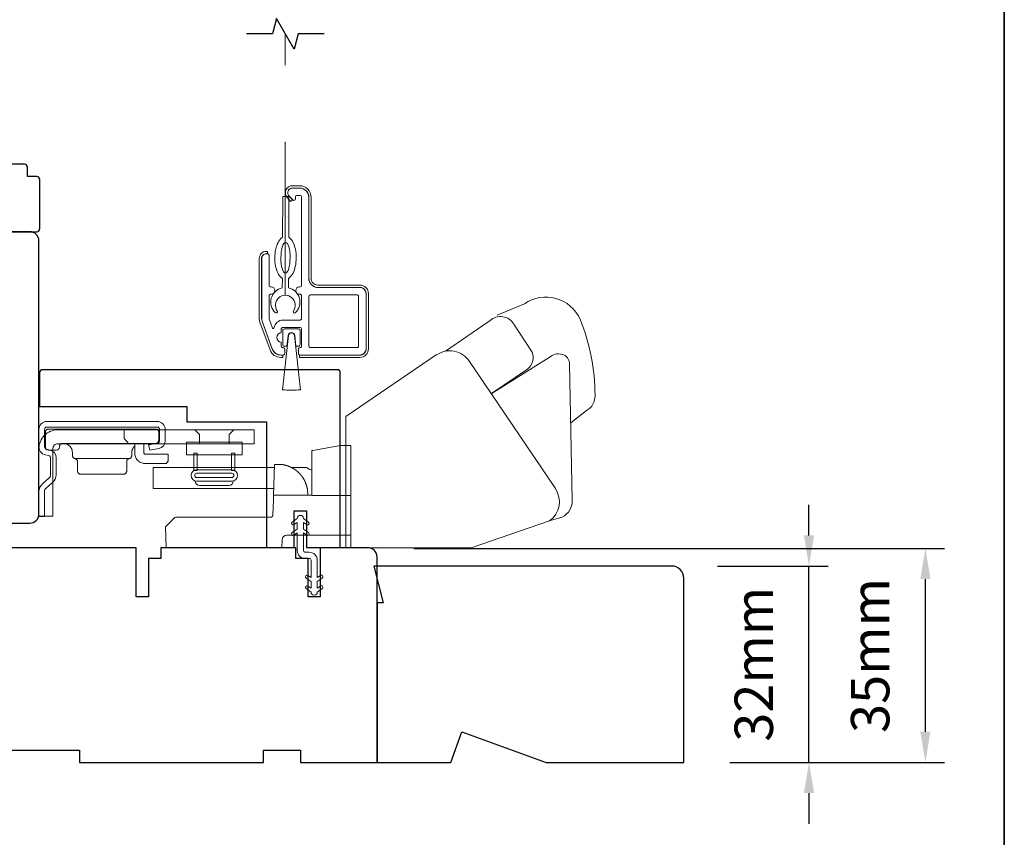
# Model space of a CAD drawing. Extents: x -223 to 5432, y 1416 to 3959.
# Drawn here: x 542 to 702, y 2589 to 2722 of the extents above; entities that cross this region are included whole.
import ezdxf

# ---------------------------------------------------------------- set-up
doc = ezdxf.new("R2010")
doc.units = 0
doc.header["$LTSCALE"] = 200
doc.header["$MEASUREMENT"] = 0
doc.header["$PDMODE"] = 3
doc.header["$PDSIZE"] = 25
doc.linetypes.add('HIDDEN2', pattern=[0.1875, 0.125, -0.0625])
doc.layers.get('DEFPOINTS').update_dxf_attribs({"color": 2, "linetype": 'CONTINUOUS'})
for name, color, linetype, lineweight in [('6', 6, 'CONTINUOUS', 5), ('8', 7, 'CONTINUOUS', 35), ('Aluminum', 132, 'CONTINUOUS', 15), ('Dimensions', 2, 'CONTINUOUS', 25), ('Nylon Clip', 6, 'CONTINUOUS', 15), ('Retractable Screen Hardware', 200, 'CONTINUOUS', 15), ('Roto Gear', 143, 'CONTINUOUS', 15), ('Screen', 40, 'HIDDEN2', 9), ('Veneer', 7, 'CONTINUOUS', 5), ('Weather-Strip', 6, 'CONTINUOUS', 9), ('Wood', 7, 'CONTINUOUS', 25)]:
    doc.layers.add(name, color=color, linetype=linetype, lineweight=lineweight)
doc.layers.add('7', color=7, linetype='CONTINUOUS')
doc.styles.add('style1', font='arial.ttf')
doc.dimstyles.new('LWFRAC$0', dxfattribs={"dimscale": 20, "dimtxt": 2.5, "dimasz": 2, "dimexe": 1.25, "dimexo": 3, "dimgap": 2, "dimtad": 1, "dimtoh": 1, "dimdec": 4, "dimlfac": 0.03937, "dimzin": 4, "dimdsep": 46, "dimlunit": 5, "dimtxsty": 'style1', "dimcen": 0, "dimadec": 0, "dimazin": 0, "dimtfac": 1, "dimtdec": 4, "dimtix": 1, "dimtmove": 0, "dimatfit": 3, "dimfxl": 0, "dimfrac": 2, "dimtzin": 0, "dimarcsym": 0})

# ---------------------------------------------------------------- blocks, each defined once
blk = doc.blocks.new('*D50')
at = {"layer": 'DEFPOINTS', "color": 0}
for p in [(598.41, 2635.84), (689.27, 2635.84), (649.91, 2600.97)]:
    blk.add_point(p, dxfattribs=at)
at = {"layer": 'Dimensions', "color": 0, "lineweight": -2}
for p, q in [((605.91, 2635.84), (692.4, 2635.84)), ((689.27, 2605.97), (689.27, 2630.84)), ((657.41, 2600.97), (692.4, 2600.97))]:
    blk.add_line(p, q, dxfattribs=at)
at = {"layer": 'Dimensions', "color": 0}
for points in [[(688.44, 2630.84), (690.1, 2630.84), (689.27, 2635.84)], [(688.44, 2605.97), (690.1, 2605.97), (689.27, 2600.97)]]:
    blk.add_solid(points, dxfattribs=at)
at = {"layer": 'Dimensions', "color": 0, "insert": (681.08, 2618.4), "char_height": 6.25, "attachment_point": 5, "rotation": 90, "style": 'style1'}
blk.add_mtext('35mm', dxfattribs=at)
blk = doc.blocks.new('*D69')
at = {"layer": 'DEFPOINTS', "color": 0}
for p in [(647.91, 2632.97), (670.3, 2632.97), (649.91, 2600.97)]:
    blk.add_point(p, dxfattribs=at)
at = {"layer": 'Dimensions', "color": 0, "lineweight": -2}
for p, q in [((670.3, 2637.97), (670.3, 2642.97)), ((655.41, 2632.97), (673.42, 2632.97)), ((670.3, 2600.97), (670.3, 2632.97)), ((657.41, 2600.97), (673.42, 2600.97)), ((670.3, 2595.97), (670.3, 2590.97))]:
    blk.add_line(p, q, dxfattribs=at)
at = {"layer": 'Dimensions', "color": 0}
for points in [[(669.47, 2637.97), (671.13, 2637.97), (670.3, 2632.97)], [(669.47, 2595.97), (671.13, 2595.97), (670.3, 2600.97)]]:
    blk.add_solid(points, dxfattribs=at)
at = {"layer": 'Dimensions', "color": 0, "insert": (662.11, 2616.97), "char_height": 6.25, "attachment_point": 5, "rotation": 90, "style": 'style1'}
blk.add_mtext('32mm', dxfattribs=at)

msp = doc.modelspace()

# ---------------------------------------------------------------- linework, layer by layer
at = {"layer": '6'}
msp.add_ellipse((584.99, 2683.22), major_axis=(-0.01, -2.5), ratio=0.3, dxfattribs=at)
at = {"layer": '7'}
msp.add_lwpolyline([(591.31, 2719.73), (587.07, 2719.73), (586.4, 2717.23), (583.52, 2722.23), (582.85, 2719.73), (578.61, 2719.73)], dxfattribs=at)
at = {"layer": '8', "linetype": 'Continuous'}
msp.add_lwpolyline([(36.39, 2934.96), (702.13, 2934.96), (702.13, 2501.05), (36.39, 2501.05)], close=True, dxfattribs=at)
at = {"layer": 'Aluminum'}
for points in [[(597.11, 2667.37, 0.414214), (598.11, 2668.37), (598.11, 2677.37, 0.414214), (597.11, 2678.37), (590.31, 2678.37, -0.414214), (588.81, 2679.87), (588.81, 2693.07, 0.414214), (587.31, 2694.57), (586.11, 2694.57, 0.655962), (585.56, 2693.31), (586.18, 2692.65, 0.680535), (586.61, 2692.82), (586.61, 2693.12, -0.414214), (586.86, 2693.37), (587.36, 2693.37, -0.414214), (587.61, 2693.12), (587.61, 2678.72, -0.414214), (587.36, 2678.47), (587.26, 2678.47, 1), (587.26, 2677.27), (587.36, 2677.27, -0.414214), (587.61, 2677.02), (587.61, 2673.32, -0.414214), (587.36, 2673.07), (584.61, 2673.07, 0.37079), (583.13, 2671.79, -0.855922), (582.89, 2671.75), (582.33, 2673.28, -0.087489), (582.31, 2673.37), (582.31, 2677.02, -0.414214), (582.56, 2677.27), (582.66, 2677.27, 1), (582.66, 2678.47), (582.56, 2678.47, -0.414214), (582.31, 2678.72), (582.31, 2683.62, 0.414214), (582.06, 2683.87), (581.86, 2683.87, 0.414214), (581.11, 2683.12), (581.11, 2673.38, 0.087489), (581.2, 2672.87), (582.84, 2668.36, 0.315299), (584.25, 2667.37), (584.61, 2667.37, 0.414214), (584.86, 2667.62), (584.86, 2668.32, 0.414214), (584.61, 2668.57), (584.56, 2668.57, -0.414214), (584.31, 2668.82), (584.31, 2669.47, -1), (584.31, 2670.97), (584.31, 2671.62, -0.414214), (584.56, 2671.87), (587.36, 2671.87, -0.414214), (587.61, 2671.62), (587.61, 2668.82, -0.414214), (587.36, 2668.57, 0.414214), (587.11, 2668.32), (587.11, 2667.62, 0.414214), (587.36, 2667.37)], [(588.81, 2676.92, -0.414214), (589.06, 2677.17), (596.66, 2677.17, -0.414214), (596.91, 2676.92), (596.91, 2668.82, -0.414214), (596.66, 2668.57), (589.06, 2668.57, -0.414214), (588.81, 2668.82)]]:
    msp.add_lwpolyline(points, format="xyb", close=True, dxfattribs=at)
at = {"layer": 'Nylon Clip'}
msp.add_lwpolyline([(588.64, 2629.71), (589.16, 2629.35), (589.16, 2630.46), (588.35, 2631.02, -1), (588.64, 2631.44), (589.16, 2631.08), (589.16, 2633.92, 0.414214), (588.86, 2634.22), (588.22, 2634.22, -0.414214), (586.91, 2635.53), (586.91, 2638.36), (586.39, 2638, -1), (586.1, 2638.42), (586.91, 2638.99), (586.91, 2640.09), (586.39, 2639.73, -1), (586.1, 2640.15), (586.91, 2640.72), (586.91, 2640.73, -1), (587.92, 2640.73), (587.92, 2640.72), (588.73, 2640.15, -1), (588.44, 2639.73), (587.92, 2640.09), (587.92, 2638.99), (588.73, 2638.42, -1), (588.44, 2638), (587.92, 2638.36), (587.92, 2635.53, 0.414214), (588.22, 2635.23), (588.86, 2635.23, -0.414214), (590.17, 2633.92), (590.17, 2631.08), (590.69, 2631.44, -1), (590.98, 2631.02), (590.17, 2630.46), (590.17, 2629.35), (590.69, 2629.71, -1), (590.98, 2629.29), (590.17, 2628.72), (590.17, 2628.72, -1), (589.16, 2628.72), (589.16, 2628.72), (588.35, 2629.29, -1), (588.64, 2629.71)], format="xyb", dxfattribs=at)
at = {"layer": 'Retractable Screen Hardware'}
for points in [[(584.48, 2679.86), (584.47, 2678.32, 0.601023), (583.31, 2674.29, 0.944459), (583.64, 2674.55, -1.952372), (586.27, 2674.54, 0.944459), (586.6, 2674.28, 0.601023), (585.47, 2678.32), (585.48, 2679.85, 0.03091), (585.57, 2679.92, 0.104123), (586.22, 2680.73, 0.064775), (586.59, 2681.79, 0.050929), (586.74, 2683.21, 0.050929), (586.6, 2684.63, 0.064775), (586.24, 2685.7, 0.104123), (585.6, 2686.51, 0.03091), (585.51, 2686.58), (585.54, 2693.23), (584.54, 2693.23), (584.51, 2686.59, 0.03091), (584.42, 2686.52, 0.104123), (583.77, 2685.71, 0.064775), (583.4, 2684.65, 0.050929), (583.24, 2683.23, 0.050929), (583.38, 2681.81, 0.064775), (583.74, 2680.74, 0.104123), (584.39, 2679.92, 0.03091)], [(585.42, 2670.54, -0.893978), (586.5, 2670.54), (586.69, 2668.82), (587.11, 2668.82, 0.414214), (587.36, 2669.07), (587.36, 2671.37, 0.414214), (587.11, 2671.62), (584.81, 2671.62, 0.414214), (584.56, 2671.37), (584.56, 2669.07, 0.414214), (584.81, 2668.82), (585.23, 2668.82)]]:
    msp.add_lwpolyline(points, format="xyb", close=True, dxfattribs=at)
at = {"layer": 'Roto Gear', "linetype": 'Continuous'}
for p, q in [((562.7, 2652.66), (562.79, 2652.75)), ((559.52, 2650.49), (550.69, 2650.49)), ((576.73, 2649.02), (582.9, 2649.02)), ((587.87, 2647.3), (587.88, 2647.29)), ((587.88, 2647.29), (587.89, 2647.28)), ((587.89, 2647.28), (587.9, 2647.26)), ((587.9, 2647.26), (587.9, 2647.25)), ((587.9, 2647.25), (587.91, 2647.24)), ((587.93, 2647.21), (587.94, 2647.2)), ((587.94, 2647.18), (587.95, 2647.17)), ((587.99, 2647.11), (587.99, 2647.1)), ((587.99, 2647.1), (588, 2647.08)), ((588.01, 2647.07), (588.02, 2647.05)), ((588.15, 2646.79), (588.16, 2646.77)), ((588.16, 2646.77), (588.17, 2646.76)), ((588.17, 2646.76), (588.18, 2646.74)), ((588.18, 2646.74), (588.19, 2646.72)), ((588.19, 2646.72), (588.19, 2646.7))]:
    msp.add_line(p, q, dxfattribs=at)
at = {"layer": 'Roto Gear'}
msp.add_line((575.76, 2646.12), (571.02, 2646.12), dxfattribs=at)
for points in [[(631.47, 2656.33), (634.04, 2658.33, 0.297907), (635.43, 2660.76, 0.095519), (632.99, 2673.22, 0.471687), (623.95, 2675.73), (619.46, 2673.85)], [(611.06, 2668.01), (618.32, 2672.97, -0.479632), (622.21, 2672.39), (625.21, 2667.85, -0.315015), (624.43, 2665.06), (618.54, 2661.08)], [(594.8, 2635.96), (615.25, 2635.96), (628.02, 2640.36, 0.407836), (628.98, 2645.6), (615, 2666.33, 0.414214), (609.57, 2667.38), (594.81, 2657.35), (594.81, 2635.96)], [(627.98, 2640.35), (630.09, 2640.95, 0.291052), (631.73, 2643.78), (631.27, 2665.94, 0.344486), (630.06, 2667.48, 0.245742), (627.96, 2666.98), (618.5, 2661.06)]]:
    msp.add_lwpolyline(points, format="xyb", dxfattribs=at)
at = {"layer": 'Roto Gear', "linetype": 'Continuous'}
for points in [[(545.8, 2651.11), (546.4, 2650.97, -0.380021), (546.69, 2650.6), (546.69, 2647.85, -0.227484), (546.43, 2647.27), (545.4, 2646.38, 0.213626), (544.81, 2645.11), (544.81, 2641.04), (545.72, 2641.04), (545.72, 2645.11, -0.22779), (545.99, 2645.69), (547.02, 2646.57, 0.21889), (547.61, 2647.85), (547.61, 2650.6, 0.362808), (546.61, 2651.86), (546.02, 2652, -0.346725), (545.72, 2652.37), (545.72, 2655.24, -0.414214), (546.1, 2655.63), (564.09, 2655.63, -0.414214), (564.47, 2655.24), (564.47, 2653.4, -0.367825), (564.16, 2653.02), (562.69, 2652.73), (562.87, 2651.84), (564.34, 2652.13, 0.358125), (565.38, 2653.4), (565.38, 2655.24, 0.414214), (564.09, 2656.54), (546.1, 2656.54, 0.414214), (544.81, 2655.24), (544.81, 2652.37, 0.34672), (545.8, 2651.11)], [(584.39, 2649.52), (584.39, 2649.52, -0.000055), (584.39, 2649.52, -0.000055), (584.39, 2649.52, -0.000055), (584.39, 2649.51, -0.000055), (584.39, 2649.51, -0.000055), (584.39, 2649.51, -0.000055), (584.39, 2649.51, -0.000055), (584.39, 2649.51, -0.000055), (584.39, 2649.51, -0.000055), (584.39, 2649.51, -0.000056), (584.39, 2649.51, -0.000055), (584.4, 2649.51, -0.000055), (584.4, 2649.51, -0.000056), (584.4, 2649.51, -0.000056), (584.4, 2649.51, -0.000055), (584.4, 2649.51, -0.000055), (584.4, 2649.51, -0.000056), (584.4, 2649.51, -0.000057), (584.4, 2649.51, -0.000055), (584.4, 2649.51, -0.000052), (584.4, 2649.51, -0.000057), (584.4, 2649.51, -0.000068), (584.4, 2649.51, -0.000051), (584.4, 2649.51, -0.000018), (584.41, 2649.51, -0.000073), (584.41, 2649.51, -0.000125), (584.41, 2649.51, -0.000061), (584.41, 2649.51, -0.000032)], [(595.61, 2638), (585.22, 2638, 0.409915), (584.46, 2637.26), (584.41, 2635.96), (565.56, 2635.96), (565.44, 2639.39), (565.44, 2639.39), (566.74, 2640.69, -0.279314), (567.28, 2640.92), (574.96, 2640.92), (582.54, 2640.92), (582.57, 2640.92), (582.59, 2640.92), (582.61, 2640.92), (582.63, 2640.93), (582.65, 2640.93), (582.67, 2640.94), (582.69, 2640.94), (582.71, 2640.95), (582.72, 2640.96), (582.74, 2640.97), (582.76, 2640.98), (582.77, 2640.99), (582.79, 2641), (582.8, 2641.02), (582.82, 2641.03), (582.83, 2641.04), (582.84, 2641.06), (582.85, 2641.07), (582.86, 2641.09), (582.87, 2641.11), (582.88, 2641.13), (582.89, 2641.14), (582.9, 2641.16), (582.91, 2641.18), (582.91, 2641.2), (582.92, 2641.22), (582.92, 2641.24), (582.92, 2641.26), (582.92, 2641.31), (583.01, 2643.74), (583.04, 2644.55), (589.26, 2644.55)]]:
    msp.add_lwpolyline(points, format="xyb", dxfattribs=at)
for points in [[(547.09, 2652.13, -0.414214), (547.85, 2652.89), (579.86, 2652.89), (579.86, 2655.17), (547.85, 2655.17, 0.414214), (544.81, 2652.13), (544.81, 2641.12), (547.09, 2641.12)], [(563.82, 2652.95), (548.65, 2652.95), (548.6, 2652.95), (548.55, 2652.94), (548.5, 2652.93), (548.45, 2652.91), (548.41, 2652.88), (548.36, 2652.86), (548.31, 2652.82), (548.28, 2652.78), (548.24, 2652.74), (548.21, 2652.69), (548.19, 2652.64), (548.17, 2652.59), (548.15, 2652.44), (548.15, 2652.39, -0.414214), (547.64, 2651.88), (546.37, 2651.88, -0.414214), (545.86, 2652.39), (545.86, 2652.95), (545.86, 2654.8), (545.86, 2654.85), (545.87, 2654.9), (545.88, 2654.95), (545.9, 2655), (545.92, 2655.05), (545.95, 2655.1), (545.99, 2655.14), (546.03, 2655.18), (546.07, 2655.22), (546.12, 2655.25), (546.17, 2655.27), (546.22, 2655.29), (546.27, 2655.3), (546.37, 2655.31), (563.82, 2655.31), (563.87, 2655.31), (563.92, 2655.3), (563.97, 2655.29), (564.02, 2655.27), (564.07, 2655.25), (564.11, 2655.22), (564.16, 2655.18), (564.2, 2655.14), (564.23, 2655.1), (564.26, 2655.05), (564.28, 2655), (564.3, 2654.95), (564.32, 2654.9), (564.33, 2654.8), (564.33, 2653.46), (564.32, 2653.41), (564.32, 2653.36), (564.3, 2653.31), (564.28, 2653.26), (564.26, 2653.21), (564.23, 2653.16), (564.2, 2653.12), (564.16, 2653.08), (564.11, 2653.04), (564.07, 2653.01), (564.02, 2652.99), (563.97, 2652.97), (563.92, 2652.96)]]:
    msp.add_lwpolyline(points, format="xyb", close=True, dxfattribs=at)
for points in [[(558.7, 2655.17), (558.7, 2653.76), (559.46, 2652.89)], [(570.99, 2652.89), (570.99, 2654.39), (570.21, 2655.17)], [(575.79, 2652.89), (575.79, 2654.39), (576.56, 2655.17)], [(548.76, 2652.95), (548.9, 2652.94), (549.05, 2652.92), (549.2, 2652.88), (549.35, 2652.83), (549.5, 2652.75), (549.64, 2652.67), (549.77, 2652.56), (549.89, 2652.44), (550, 2652.31), (550.08, 2652.17), (550.16, 2652.02), (550.21, 2651.87), (550.25, 2651.72), (550.28, 2651.43), (550.28, 2650.98), (550.28, 2650.94), (550.29, 2650.9), (550.3, 2650.85), (550.31, 2650.81), (550.33, 2650.76), (550.35, 2650.72), (550.38, 2650.68), (550.41, 2650.64), (550.45, 2650.61), (550.48, 2650.58), (550.52, 2650.55), (550.56, 2650.53), (550.61, 2650.51), (550.69, 2650.49), (550.73, 2650.48), (550.78, 2650.46), (550.82, 2650.44), (550.86, 2650.42), (550.9, 2650.39), (550.94, 2650.36), (550.97, 2650.33), (551, 2650.29), (551.03, 2650.25), (551.05, 2650.21), (551.07, 2650.16), (551.09, 2650.12), (551.1, 2650.08), (551.1, 2649.99), (551.1, 2648.45), (551.11, 2648.41), (551.11, 2648.36), (551.13, 2648.3), (551.15, 2648.25), (551.17, 2648.21), (551.2, 2648.16), (551.23, 2648.12), (551.27, 2648.08), (551.32, 2648.04), (551.36, 2648.01), (551.41, 2647.99), (551.46, 2647.97), (551.51, 2647.96), (551.61, 2647.95), (558.6, 2647.95), (558.7, 2647.96), (558.75, 2647.97), (558.8, 2647.99), (558.85, 2648.01), (558.89, 2648.04), (558.94, 2648.08), (558.98, 2648.12), (559.01, 2648.16), (559.04, 2648.21), (559.06, 2648.25), (559.08, 2648.3), (559.1, 2648.36), (559.1, 2648.41), (559.11, 2648.45), (559.11, 2649.99), (559.11, 2650.08), (559.12, 2650.12), (559.14, 2650.16), (559.16, 2650.21), (559.18, 2650.25), (559.21, 2650.29), (559.24, 2650.33), (559.27, 2650.36), (559.31, 2650.39), (559.35, 2650.42), (559.39, 2650.44), (559.43, 2650.46), (559.48, 2650.48), (559.52, 2650.49), (559.6, 2650.51), (559.65, 2650.53), (559.69, 2650.55), (559.73, 2650.58), (559.76, 2650.61), (559.8, 2650.64), (559.83, 2650.68), (559.86, 2650.72), (559.88, 2650.76), (559.9, 2650.81), (559.91, 2650.85), (559.92, 2650.9), (559.93, 2650.94), (559.93, 2650.98), (559.93, 2651.43), (559.94, 2651.58), (559.95, 2651.66), (559.96, 2651.74), (559.98, 2651.82), (560.01, 2651.9), (560.03, 2651.98), (560.07, 2652.05), (560.1, 2652.13), (560.15, 2652.21), (560.19, 2652.28), (560.25, 2652.35), (560.3, 2652.42), (560.36, 2652.49), (560.42, 2652.55)], [(561.91, 2652.95), (561.91, 2651.45), (561.91, 2651.43), (561.92, 2651.4), (561.92, 2651.38), (561.93, 2651.35), (561.94, 2651.33), (561.96, 2651.3), (561.98, 2651.28), (562, 2651.26), (562.02, 2651.24), (562.04, 2651.23), (562.07, 2651.22), (562.09, 2651.21), (562.12, 2651.2), (562.17, 2651.2), (565.85, 2651.2), (565.85, 2650.18), (565.85, 2650.13), (565.84, 2650.08), (565.83, 2650.03), (565.81, 2649.98), (565.78, 2649.93), (565.75, 2649.89), (565.72, 2649.84), (565.68, 2649.8), (565.64, 2649.77), (565.59, 2649.74), (565.54, 2649.71), (565.49, 2649.7), (565.44, 2649.68), (565.34, 2649.67), (562.17, 2649.67), (562.02, 2649.68), (561.87, 2649.7), (561.72, 2649.73), (561.57, 2649.78), (561.42, 2649.84), (561.27, 2649.92), (561.13, 2650.01), (561, 2650.11), (560.88, 2650.23), (560.77, 2650.36), (560.67, 2650.49), (560.59, 2650.64), (560.52, 2650.79), (560.43, 2651.09), (560.43, 2652.86), (560.45, 2652.87), (560.47, 2652.88), (560.48, 2652.88), (560.49, 2652.88), (560.51, 2652.89), (560.52, 2652.89), (560.54, 2652.89), (560.55, 2652.9), (560.56, 2652.9), (560.58, 2652.9), (560.59, 2652.91), (560.61, 2652.91), (560.62, 2652.91), (560.64, 2652.92), (560.65, 2652.92), (560.66, 2652.92), (560.68, 2652.92), (560.69, 2652.93), (560.71, 2652.93), (560.72, 2652.93), (560.74, 2652.93), (560.75, 2652.94), (560.77, 2652.94), (560.78, 2652.94), (560.8, 2652.94), (560.81, 2652.94), (560.83, 2652.94), (560.84, 2652.94), (560.86, 2652.95)], [(595.61, 2644.47), (589.26, 2644.47), (589.26, 2651.28), (589.26, 2651.79), (589.43, 2651.82), (593.96, 2652.62), (595.61, 2652.62), (595.61, 2635.96)], [(588.62, 2644.55), (588.61, 2645.06), (588.61, 2645.07), (588.6, 2645.07), (588.6, 2645.08), (588.6, 2645.1), (588.6, 2645.1), (588.6, 2645.11), (588.6, 2645.12), (588.6, 2645.13), (588.6, 2645.15), (588.6, 2645.16), (588.6, 2645.18), (588.59, 2645.2), (588.59, 2645.23), (588.59, 2645.25), (588.59, 2645.27), (588.58, 2645.3), (588.58, 2645.32), (588.58, 2645.35), (588.57, 2645.37), (588.57, 2645.41), (588.56, 2645.45), (588.56, 2645.47), (588.55, 2645.51), (588.55, 2645.55), (588.54, 2645.59), (588.53, 2645.63), (588.53, 2645.65), (588.52, 2645.69), (588.51, 2645.73), (588.51, 2645.75), (588.5, 2645.78), (588.49, 2645.82), (588.48, 2645.87), (588.47, 2645.89), (588.46, 2645.94), (588.46, 2645.96), (588.45, 2646), (588.44, 2646.03), (588.43, 2646.06), (588.42, 2646.09), (588.41, 2646.13), (588.4, 2646.15), (588.39, 2646.18), (588.38, 2646.21), (588.38, 2646.24), (588.37, 2646.26), (588.35, 2646.3), (588.34, 2646.33), (588.33, 2646.36), (588.32, 2646.39), (588.31, 2646.43), (588.3, 2646.45), (588.29, 2646.48), (588.27, 2646.52), (588.26, 2646.54), (588.25, 2646.57), (588.24, 2646.61), (588.23, 2646.63), (588.21, 2646.66), (588.2, 2646.69), (588.18, 2646.72), (588.17, 2646.75), (588.16, 2646.77), (588.15, 2646.8), (588.13, 2646.83), (588.13, 2646.85), (588.11, 2646.88), (588.1, 2646.9), (588.09, 2646.92), (588.07, 2646.95), (588.06, 2646.98), (588.05, 2647), (588.04, 2647.02), (588.02, 2647.05), (588.01, 2647.07), (587.99, 2647.1), (587.98, 2647.12), (587.97, 2647.14), (587.96, 2647.16), (587.94, 2647.19), (587.92, 2647.22), (587.91, 2647.23), (587.9, 2647.26), (587.89, 2647.28), (587.87, 2647.31), (587.86, 2647.32), (587.84, 2647.35), (587.82, 2647.38), (587.81, 2647.39), (587.8, 2647.41), (587.79, 2647.43), (587.78, 2647.44), (587.77, 2647.46), (587.76, 2647.47), (587.75, 2647.49), (587.74, 2647.5), (587.72, 2647.52), (587.71, 2647.55), (587.7, 2647.56), (587.69, 2647.57), (587.68, 2647.59), (587.66, 2647.61), (587.64, 2647.63), (587.63, 2647.65), (587.62, 2647.67), (587.6, 2647.69), (587.59, 2647.71), (587.57, 2647.72), (587.56, 2647.74), (587.54, 2647.76), (587.53, 2647.77), (587.52, 2647.79), (587.51, 2647.8), (587.49, 2647.82), (587.48, 2647.84), (587.47, 2647.85), (587.46, 2647.86), (587.45, 2647.87), (587.44, 2647.88), (587.43, 2647.9), (587.42, 2647.91), (587.41, 2647.92), (587.4, 2647.93), (587.39, 2647.94), (587.38, 2647.95), (587.37, 2647.96), (587.36, 2647.97), (587.35, 2647.99), (587.33, 2648), (587.32, 2648.01), (587.31, 2648.03), (587.3, 2648.04), (587.29, 2648.05), (587.27, 2648.07), (587.25, 2648.09), (587.23, 2648.11), (587.2, 2648.14), (587.18, 2648.16), (587.15, 2648.19), (587.13, 2648.21), (587.1, 2648.24), (587.07, 2648.27), (587.05, 2648.29), (587.02, 2648.31), (586.99, 2648.34), (586.96, 2648.36), (586.94, 2648.39), (586.9, 2648.41), (586.88, 2648.43), (586.85, 2648.46), (586.82, 2648.48), (586.8, 2648.5), (586.76, 2648.53), (586.72, 2648.56), (586.69, 2648.58), (586.67, 2648.6), (586.64, 2648.62), (586.61, 2648.64), (586.59, 2648.65), (586.57, 2648.67), (586.54, 2648.7), (586.52, 2648.71), (586.5, 2648.72), (586.47, 2648.74), (586.45, 2648.76), (586.42, 2648.77), (586.4, 2648.79), (586.38, 2648.8), (586.35, 2648.82), (586.32, 2648.83), (586.29, 2648.86), (586.26, 2648.87), (586.23, 2648.89), (586.2, 2648.91), (586.17, 2648.92), (586.15, 2648.94), (586.12, 2648.95), (586.1, 2648.97), (586.06, 2648.98), (586.03, 2649), (586, 2649.01), (585.98, 2649.03), (585.94, 2649.05), (585.93, 2649.05), (585.89, 2649.07), (585.86, 2649.09), (585.84, 2649.1), (585.8, 2649.11), (585.77, 2649.13), (585.74, 2649.14), (585.72, 2649.15), (585.68, 2649.17), (585.66, 2649.17), (585.63, 2649.19), (585.59, 2649.2), (585.57, 2649.21), (585.54, 2649.22), (585.5, 2649.24), (585.48, 2649.25), (585.45, 2649.26), (585.42, 2649.27), (585.4, 2649.28), (585.36, 2649.29), (585.33, 2649.3), (585.31, 2649.31), (585.27, 2649.32), (585.23, 2649.33), (585.2, 2649.34), (585.17, 2649.35), (585.13, 2649.36), (585.11, 2649.37), (585.07, 2649.38), (585.04, 2649.39), (585.02, 2649.39), (584.98, 2649.4), (584.95, 2649.41), (584.92, 2649.42), (584.88, 2649.43), (584.85, 2649.43), (584.82, 2649.44), (584.78, 2649.45), (584.77, 2649.45), (584.75, 2649.46), (584.71, 2649.46), (584.68, 2649.47), (584.65, 2649.47), (584.62, 2649.48), (584.59, 2649.49), (584.56, 2649.49), (584.53, 2649.5), (584.51, 2649.5), (584.47, 2649.5), (584.44, 2649.51), (584.41, 2649.51), (584.39, 2649.52), (584.35, 2649.52), (584.32, 2649.52), (584.28, 2649.53), (584.25, 2649.53), (584.22, 2649.53), (584.18, 2649.54), (584.15, 2649.54), (584.12, 2649.54), (584.09, 2649.54), (584.06, 2649.54), (584.03, 2649.55), (584, 2649.55), (583.96, 2649.55), (583.93, 2649.55), (583.9, 2649.55), (583.87, 2649.55), (583.84, 2649.55), (583.79, 2649.55), (583.21, 2649.55), (583.04, 2644.55)], [(583.08, 2645.62), (563.42, 2645.62), (563.42, 2649.02), (583.19, 2649.02)], [(586, 2649.02), (588.42, 2649.02), (588.87, 2648.79), (589.26, 2648.59)], [(587.79, 2647.42), (587.8, 2647.41), (587.81, 2647.41), (587.81, 2647.4), (587.81, 2647.39), (587.82, 2647.39), (587.82, 2647.38), (587.83, 2647.37), (587.83, 2647.36), (587.84, 2647.35), (587.85, 2647.34), (587.85, 2647.33), (587.86, 2647.33), (587.86, 2647.31)]]:
    msp.add_lwpolyline(points, dxfattribs=at)
at = {"layer": 'Roto Gear'}
for points in [[(568.83, 2653.18), (577.94, 2653.18), (577.94, 2651.09), (568.83, 2651.09)], [(570.03, 2651.37), (570.57, 2651.37), (570.57, 2648.56), (570.03, 2648.56)], [(576.74, 2651.37), (576.2, 2651.37), (576.2, 2648.56), (576.74, 2648.56)]]:
    msp.add_lwpolyline(points, close=True, dxfattribs=at)
for points in [[(570.54, 2646.81, -1), (570.54, 2648.67), (576.23, 2648.67, -1), (576.23, 2646.81)], [(576.23, 2648.09, -1), (576.23, 2647.39), (570.54, 2647.39, -1), (570.54, 2648.09)]]:
    msp.add_lwpolyline(points, format="xyb", close=True, dxfattribs=at)
for centre, start, end in [((571.02, 2646.85), 180, 270), ((575.76, 2646.85), 270, 360)]:
    msp.add_arc(centre, 0.727, start, end, dxfattribs=at)
at = {"layer": 'Screen'}
msp.add_line((584.96, 2677.12), (584.96, 2719.73), dxfattribs=at)
at = {"layer": 'Veneer'}
for points in [[(586.11, 2694.59), (587.27, 2694.59, -0.414214), (588.79, 2693.07), (588.79, 2679.87, 0.414214), (590.27, 2678.39), (597.11, 2678.39, -0.414214), (598.13, 2677.37), (598.13, 2668.37, -0.414214), (597.11, 2667.35), (587.29, 2667.35), (587.29, 2666.97), (597.11, 2666.97, 0.414214), (598.51, 2668.37), (598.51, 2677.37, 0.414214), (597.11, 2678.77), (590.27, 2678.77, -0.414214), (589.17, 2679.87), (589.17, 2693.07, 0.414214), (587.27, 2694.97), (586.11, 2694.97, 0.642683), (585.24, 2693.07), (585.82, 2692.39), (586.11, 2692.64), (585.53, 2693.32, -0.642683)], [(584.54, 2667.35), (584.22, 2667.35, -0.315299), (582.84, 2668.32), (581.18, 2672.87, -0.087489), (581.09, 2673.37), (581.09, 2683.12, -0.414214), (581.86, 2683.89), (582.06, 2683.89), (582.06, 2684.27), (581.86, 2684.27, 0.414214), (580.71, 2683.12), (580.71, 2673.37, 0.087489), (580.82, 2672.74), (582.48, 2668.19, 0.315299), (584.22, 2666.97), (584.54, 2666.97)]]:
    msp.add_lwpolyline(points, format="xyb", close=True, dxfattribs=at)
at = {"layer": 'Weather-Strip'}
msp.add_lwpolyline([(585.46, 2670.54), (584.48, 2661.71, 0.062249), (587.45, 2661.71), (586.46, 2670.54, 0.893978)], format="xyb", close=True, dxfattribs=at)
at = {"layer": 'Wood'}
for points in [[(544.45, 2696.47), (542.95, 2696.47), (542.95, 2697.97, 0.414214), (542.45, 2698.47), (539.95, 2698.47, 0.236068), (535.95, 2700.47), (535.95, 2701.97, 0.414214), (535.45, 2702.47), (533.45, 2702.47, 0.414214), (532.95, 2701.97), (532.95, 2691.47), (534.95, 2687.47), (544.45, 2687.47, 0.414214), (544.95, 2687.97), (544.95, 2695.97, 0.414214)], [(545.41, 2664.97, 0.414214), (544.91, 2664.47), (544.91, 2658.97), (568.91, 2658.97), (568.91, 2656.47), (581.91, 2656.47), (581.91, 2635.97), (586.41, 2635.97), (586.41, 2641.97), (588.41, 2641.97), (588.41, 2635.97), (593.91, 2635.97), (593.91, 2664.47, 0.414214), (593.41, 2664.97)], [(599.41, 2632.97), (600.91, 2626.97), (599.91, 2626.97), (599.91, 2600.97), (611.93, 2600.97), (613.75, 2605.97), (627.49, 2600.97), (649.91, 2600.97), (649.91, 2630.97, 0.414214), (647.91, 2632.97)]]:
    msp.add_lwpolyline(points, format="xyb", close=True, dxfattribs=at)
for points in [[(525.81, 2639.97), (543.31, 2639.97, 0.414229), (544.81, 2641.47), (544.81, 2685.97, 0.414214), (543.31, 2687.47), (510.31, 2687.47)], [(535.41, 2602.95), (551.41, 2602.95), (551.41, 2600.95), (581.41, 2600.95), (581.41, 2602.95), (587.41, 2602.95), (587.41, 2600.95), (599.91, 2600.95), (599.91, 2634.45, 0.414214), (598.41, 2635.95), (590.66, 2635.95), (590.66, 2627.95), (588.66, 2627.95), (588.66, 2634.2), (586.66, 2634.2), (586.66, 2635.95), (564.66, 2635.95), (564.66, 2634.2), (562.66, 2634.2), (562.66, 2627.95), (560.66, 2627.95), (560.66, 2635.95), (532.41, 2635.95, 0.414214)]]:
    msp.add_lwpolyline(points, format="xyb", dxfattribs=at)

# ---------------------------------------------------------------- dimensions: what is measured, and where the dimension line sits
at = {"layer": 'Dimensions'}
dim = msp.add_linear_dim(base=(670.3, 2632.97), p1=(649.91, 2600.97), p2=(647.91, 2632.97), angle=90, dimstyle='LWFRAC$0', override={"dimscale": 2.5, "dimdec": 0, "dimlfac": 1, "dimlunit": 2, "dimpost": 'mm', "dimtdec": 0}, dxfattribs=at)
dim.commit()
dim.dimension.update_dxf_attribs({"geometry": '*D69', "text_midpoint": (662.11, 2616.97)})
dim = msp.add_linear_dim(base=(689.27, 2635.84), p1=(649.91, 2600.97), p2=(598.41, 2635.84), angle=90, dimstyle='LWFRAC$0', override={"dimscale": 2.5, "dimdec": 0, "dimlfac": 1, "dimlunit": 2, "dimpost": 'mm', "dimtdec": 0}, dxfattribs=at)
dim.commit()
dim.dimension.update_dxf_attribs({"geometry": '*D50', "text_midpoint": (689.27, 2618.4), "dimtype": 160})

doc.saveas('drawing.dxf')
